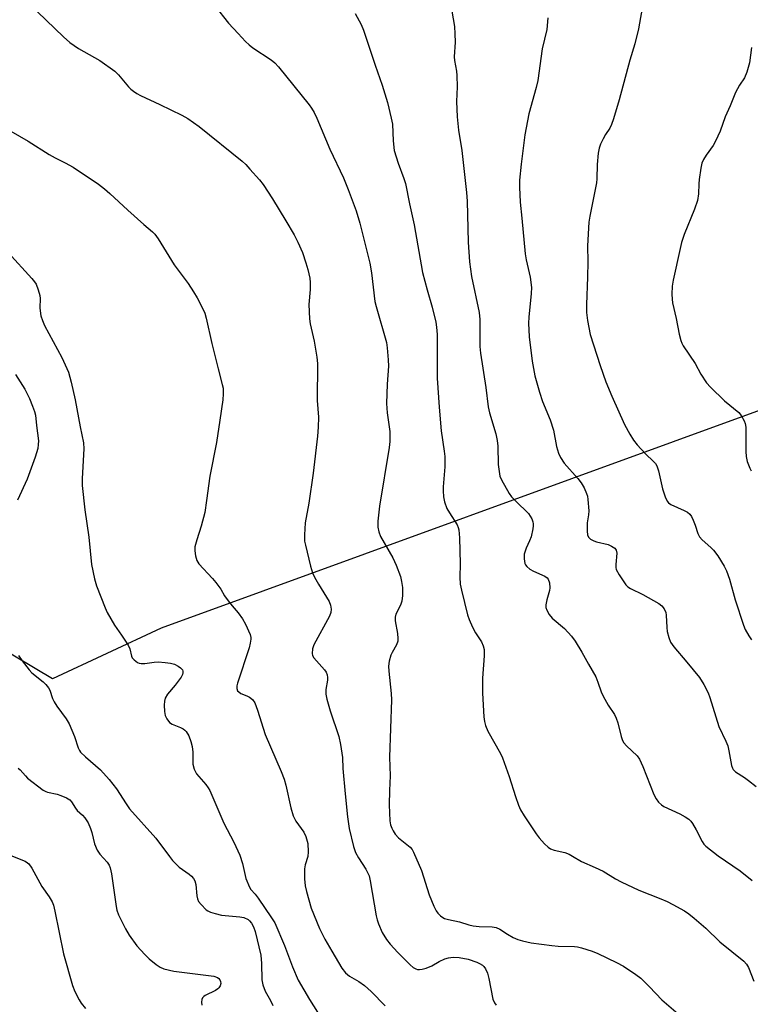
# Model space of a CAD drawing. Units: inches. Extents: x 1159771 to 1165771, y 545460 to 549460.
# Drawn here: x 1163600 to 1163809, y 547090 to 547372 of the extents above; entities that cross this region are included whole.
import ezdxf

# ---------------------------------------------------------------- set-up
doc = ezdxf.new("R2010")
doc.units = ezdxf.units.IN
doc.header["$MEASUREMENT"] = 0
doc.layers.add('NTRL-Farm Land', color=3, linetype='Continuous')
doc.layers.add('Undefined', color=1, linetype='Continuous')

msp = doc.modelspace()

# ---------------------------------------------------------------- linework, layer by layer
at = {"layer": 'NTRL-Farm Land'}
msp.add_lwpolyline([(1163816.02, 547261.65), (1163640.58, 547197.82), (1163609.56, 547183.39), (1163557.04, 547214.65), (1163521.97, 547236.17), (1163507.27, 547245.55), (1163494.73, 547253.86), (1163484.06, 547261.27), (1163475.25, 547267.8), (1163469.94, 547272.07), (1163464.29, 547276.91), (1163450.8, 547289.27), (1163437.06, 547302.5), (1163395.87, 547342.83), (1163306.32, 547465.01), (1163235.57, 547561.52)], dxfattribs=at)
at = {"layer": 'Undefined'}
for points, elevation in [([(1163778.39, 547376.62), (1163777.04, 547369.16), (1163775.95, 547364.8), (1163774.52, 547360.15), (1163771.48, 547348.78), (1163769.88, 547343.41), (1163769.31, 547341.75), (1163768.82, 547340.77), (1163767.62, 547338.94), (1163766.91, 547337.68), (1163766.14, 547336.13), (1163765.76, 547335.05), (1163765.52, 547333.61), (1163765.19, 547330.39), (1163765.08, 547326.29), (1163764.98, 547325.13), (1163764.5, 547322.26), (1163763.14, 547315.62), (1163762.86, 547313.88), (1163762.41, 547307.1), (1163762.53, 547302.57), (1163762.5, 547298.18), (1163762.13, 547290.31), (1163762.14, 547288.04), (1163762.48, 547285.75), (1163763.23, 547281.76), (1163766.04, 547272.87), (1163767.73, 547268.2), (1163769.38, 547264.1), (1163773.07, 547256.09), (1163774.55, 547253.3), (1163775.58, 547251.6), (1163776.67, 547250.23), (1163779, 547247.62), (1163781.36, 547245.48), (1163781.87, 547244.86), (1163782.27, 547244.2), (1163782.74, 547242.85), (1163783.89, 547237.63), (1163784.67, 547235.42), (1163785.27, 547234.13), (1163785.6, 547233.69), (1163786.26, 547233.2), (1163790.11, 547231.51), (1163791.07, 547230.96), (1163791.69, 547230.45), (1163792.18, 547229.76), (1163792.69, 547228.7), (1163793.24, 547227.32), (1163794.02, 547224.94), (1163794.47, 547223.96), (1163795.19, 547223.12), (1163797.74, 547220.92), (1163798.51, 547220.1), (1163799.72, 547218.5), (1163801.55, 547215.52), (1163802.15, 547214.22), (1163803, 547211.8), (1163804.66, 547205.91), (1163807.03, 547198.67), (1163807.52, 547197.46), (1163808.53, 547195.7), (1163809.37, 547194.52)], 222), ([(1163602.78, 547376.4), (1163612.65, 547366.83), (1163614.47, 547365.23), (1163617.01, 547363.52), (1163623.08, 547360.06), (1163627.35, 547357.01), (1163628.37, 547356.01), (1163631.24, 547352.54), (1163631.97, 547351.83), (1163632.67, 547351.29), (1163633.63, 547350.62), (1163634.65, 547350.05), (1163640.23, 547347.53), (1163646.49, 547344.45), (1163648.25, 547343.47), (1163651.5, 547341.16), (1163663.76, 547331.25), (1163664.77, 547330.33), (1163665.97, 547329.05), (1163668.68, 547325.99), (1163669.74, 547324.61), (1163672.45, 547320.53), (1163676.25, 547314.26), (1163678.65, 547310.2), (1163679.7, 547308.12), (1163680.96, 547305.21), (1163681.97, 547302.27), (1163682.54, 547300.36), (1163683.09, 547297.83), (1163683.19, 547296.67), (1163683.17, 547294.61), (1163682.78, 547290.37), (1163682.96, 547286.27), (1163683.16, 547284.84), (1163684.31, 547279.84), (1163685.11, 547275.25), (1163685.28, 547273.52), (1163685.21, 547262.94), (1163685.6, 547258.16), (1163685.47, 547255.31), (1163685.26, 547252.75), (1163684.05, 547242.17), (1163682.82, 547233.52), (1163681.79, 547227.96), (1163681.58, 547224.48), (1163681.61, 547222.75), (1163681.82, 547221.6), (1163683.28, 547215.57), (1163683.83, 547213.67), (1163684.43, 547212.39), (1163685.54, 547210.4), (1163688.58, 547205.5), (1163689.03, 547204.42), (1163689.23, 547203.32), (1163689.09, 547202.28), (1163688.7, 547201.23), (1163684.21, 547193.06), (1163683.89, 547191.96), (1163683.79, 547190.57), (1163683.89, 547190.05), (1163684.26, 547189.36), (1163687.25, 547185.94), (1163687.73, 547185.25), (1163688.04, 547184.52), (1163688.14, 547183.76), (1163688.13, 547182.99), (1163687.69, 547180.32), (1163687.68, 547178.96), (1163687.96, 547177.56), (1163688.86, 547174.22), (1163691.39, 547166.87), (1163691.9, 547164.61), (1163692.45, 547160.93), (1163692.48, 547157.7), (1163693.14, 547150.51), (1163693.86, 547143.97), (1163694.34, 547140.61), (1163695.59, 547135.45), (1163696.11, 547133.78), (1163696.97, 547132.21), (1163699.11, 547128.99), (1163699.61, 547128.04), (1163700.01, 547127.04), (1163700.34, 547125.6), (1163702.04, 547115.61), (1163702.3, 547114.45), (1163702.67, 547113.32), (1163703.72, 547110.87), (1163704.97, 547108.91), (1163706.01, 547107.51), (1163708.22, 547105.18), (1163711.78, 547101.65), (1163712.67, 547100.9), (1163713.39, 547100.51), (1163713.89, 547100.35), (1163714.41, 547100.3), (1163715.22, 547100.41), (1163716.32, 547100.7), (1163717.92, 547101.31), (1163720.06, 547102.56), (1163721.64, 547103.31), (1163722.72, 547103.62), (1163724.09, 547103.82), (1163725.78, 547103.71), (1163728.31, 547103.21), (1163730.83, 547102.37), (1163731.62, 547102), (1163732.42, 547101.5), (1163732.86, 547101.12), (1163733.34, 547100.53), (1163733.91, 547099.22), (1163734.3, 547097.77), (1163735.43, 547091.78), (1163735.84, 547090.79), (1163736.33, 547090.15)], 232), ([(1163655.94, 547375.65), (1163659.87, 547370.78), (1163662.57, 547367.75), (1163664.74, 547365.51), (1163665.76, 547364.54), (1163666.84, 547363.67), (1163672.05, 547360.26), (1163673.12, 547359.36), (1163674.12, 547358.29), (1163682.88, 547347.35), (1163683.57, 547346.4), (1163684.32, 547345.17), (1163685.08, 547343.56), (1163688.79, 547334.75), (1163692.73, 547326.58), (1163694.07, 547323.21), (1163696.3, 547317.11), (1163697.38, 547313.6), (1163700.26, 547302.17), (1163700.72, 547299.36), (1163701.68, 547291.16), (1163702.03, 547289.73), (1163704.96, 547279.44), (1163705.21, 547278), (1163705.51, 547274.51), (1163705.55, 547272.76), (1163705.19, 547267.55), (1163704.98, 547262.07), (1163705.21, 547259.42), (1163705.95, 547254.01), (1163706, 547252.88), (1163705.94, 547251.17), (1163705.72, 547249.43), (1163702.97, 547232.67), (1163702.53, 547228.38), (1163702.5, 547226.67), (1163702.8, 547225.33), (1163703.32, 547224.02), (1163706.83, 547217.97), (1163707.8, 547215.85), (1163709.03, 547212.6), (1163709.33, 547211.19), (1163709.54, 547209.48), (1163709.53, 547207.2), (1163709.34, 547205.52), (1163708.96, 547204.43), (1163707.68, 547201.81), (1163707.45, 547201.01), (1163707.5, 547199.92), (1163708.15, 547196.3), (1163708.25, 547194.92), (1163708.22, 547194.11), (1163707.87, 547193.08), (1163706.59, 547190.85), (1163706.26, 547190.11), (1163705.81, 547188.45), (1163705.6, 547187.03), (1163705.65, 547185.58), (1163706.33, 547179.13), (1163706.44, 547177.36), (1163705.86, 547160.99), (1163706.03, 547155.66), (1163705.82, 547151.49), (1163705.74, 547147.37), (1163705.94, 547142.78), (1163706.15, 547141.69), (1163706.49, 547140.65), (1163706.86, 547139.91), (1163707.49, 547138.98), (1163708.4, 547137.96), (1163711.77, 547135.22), (1163712.3, 547134.57), (1163712.74, 547133.81), (1163715.02, 547128.64), (1163717.23, 547121.65), (1163718.57, 547118.38), (1163719.2, 547117.06), (1163719.69, 547116.38), (1163720.45, 547115.61), (1163721.1, 547115.15), (1163721.61, 547114.92), (1163722.71, 547114.61), (1163725.83, 547113.97), (1163728.58, 547113.06), (1163729.73, 547112.79), (1163731.49, 547112.62), (1163735.23, 547112.45), (1163736.33, 547112.27), (1163737.36, 547111.8), (1163739.55, 547110.36), (1163741.25, 547109.41), (1163742.52, 547108.84), (1163743.86, 547108.46), (1163746.35, 547107.92), (1163752.28, 547107.15), (1163754.05, 547107), (1163758.73, 547106.86), (1163759.6, 547106.76), (1163760.72, 547106.49), (1163763.77, 547105.51), (1163765.38, 547104.89), (1163770.72, 547102.31), (1163772.72, 547101.23), (1163776.31, 547098.87), (1163777.67, 547097.81), (1163780.18, 547095.35), (1163783.72, 547091.67), (1163791.08, 547085.31)], 230), ([(1163723.25, 547376.39), (1163724.4, 547369.76), (1163724.56, 547367.7), (1163724.64, 547365.34), (1163724.32, 547361.14), (1163724.45, 547360.06), (1163725.04, 547356.98), (1163725.14, 547355.81), (1163725.18, 547352.51), (1163725, 547348.33), (1163725.17, 547343.99), (1163725.61, 547340.18), (1163726.56, 547334.34), (1163727.9, 547322.34), (1163728.04, 547319.86), (1163728.35, 547308.11), (1163728.75, 547302.53), (1163729.3, 547298.31), (1163731.51, 547288.05), (1163731.64, 547286.02), (1163731.7, 547278.29), (1163731.86, 547276.43), (1163733.35, 547266.61), (1163734.08, 547261.13), (1163734.49, 547259.42), (1163736.22, 547253.36), (1163736.62, 547251.46), (1163736.79, 547249.84), (1163736.9, 547244.64), (1163737.16, 547242.66), (1163737.44, 547241.28), (1163737.84, 547240.2), (1163740.04, 547236.35), (1163740.75, 547235.41), (1163741.94, 547234.12), (1163745.59, 547230.57), (1163746.5, 547229.05), (1163746.83, 547228.24), (1163746.96, 547227.69), (1163746.97, 547227.12), (1163746.87, 547226.25), (1163746.34, 547223.92), (1163745.92, 547222.82), (1163744.9, 547220.69), (1163744.36, 547219.03), (1163744.32, 547217.67), (1163744.56, 547216.37), (1163744.76, 547215.9), (1163745.09, 547215.47), (1163745.97, 547214.74), (1163746.98, 547214.15), (1163750.22, 547212.67), (1163750.9, 547212.21), (1163751.23, 547211.8), (1163751.57, 547210.78), (1163751.68, 547209.37), (1163751.56, 547208.58), (1163750.83, 547205.9), (1163750.55, 547204.52), (1163750.55, 547203.72), (1163750.8, 547202.97), (1163751.51, 547201.78), (1163752.36, 547200.67), (1163755.87, 547197.71), (1163757.9, 547195.57), (1163758.89, 547194.15), (1163760.84, 547190.95), (1163762.7, 547187.56), (1163764.81, 547183.96), (1163765.44, 547182.43), (1163766.35, 547179.66), (1163766.95, 547178.39), (1163768.38, 547175.86), (1163770.13, 547173.17), (1163770.69, 547172.17), (1163771.15, 547170.81), (1163772.06, 547166.86), (1163772.43, 547165.79), (1163772.88, 547165.08), (1163773.62, 547164.21), (1163776.64, 547161.34), (1163777.36, 547160.44), (1163778.31, 547158.35), (1163781.4, 547150.32), (1163782.08, 547149.03), (1163782.75, 547148.12), (1163783.56, 547147.38), (1163784.26, 547146.92), (1163788.82, 547144.74), (1163790.41, 547143.9), (1163791.4, 547143.27), (1163791.99, 547142.67), (1163792.47, 547141.98), (1163793.47, 547140.25), (1163795.19, 547136.85), (1163795.67, 547136.14), (1163796.27, 547135.51), (1163799.76, 547132.77), (1163806.09, 547128.52), (1163809.48, 547125.77)], 226), ([(1163696.09, 547373.53), (1163697.73, 547370.34), (1163698.42, 547368.69), (1163701.72, 547358.69), (1163703.78, 547352.97), (1163705.32, 547348.07), (1163706.38, 547343.58), (1163706.7, 547341.88), (1163706.86, 547337.1), (1163707.24, 547334.33), (1163708.33, 547330.75), (1163709.98, 547326.32), (1163710.41, 547324.92), (1163711.56, 547319.12), (1163712.95, 547313.15), (1163715.32, 547299.51), (1163716.58, 547294.53), (1163718.07, 547289.54), (1163719.09, 547285.28), (1163719.3, 547283.82), (1163719.45, 547281.76), (1163719.52, 547278.25), (1163719.51, 547269.3), (1163720.01, 547260.98), (1163720.65, 547254.22), (1163721.53, 547248.38), (1163721.68, 547246.93), (1163721.66, 547243.96), (1163721.16, 547238.21), (1163721.16, 547237.06), (1163721.31, 547235.34), (1163721.57, 547233.94), (1163722.28, 547232.08), (1163722.97, 547230.8), (1163725.16, 547227.41), (1163725.52, 547226.65), (1163725.72, 547225.98), (1163725.89, 547223.67), (1163726.04, 547216.25), (1163725.98, 547212.41), (1163726.1, 547210.39), (1163726.41, 547208.68), (1163728.2, 547201.66), (1163728.63, 547200.28), (1163729.58, 547198.09), (1163730.42, 547196.53), (1163732.12, 547193.97), (1163732.64, 547192.75), (1163732.9, 547191.73), (1163732.93, 547189.91), (1163732.48, 547183.6), (1163732.46, 547179.3), (1163732.81, 547172.54), (1163733, 547171.13), (1163733.26, 547170.04), (1163734.01, 547168.42), (1163737.55, 547162.05), (1163738.16, 547160.77), (1163740.06, 547155.44), (1163741.86, 547149.76), (1163742.74, 547147.27), (1163743.3, 547145.93), (1163744.34, 547144.17), (1163747.77, 547139.1), (1163748.64, 547137.94), (1163750.16, 547136.22), (1163751.17, 547135.22), (1163751.86, 547134.78), (1163752.92, 547134.42), (1163755.99, 547133.69), (1163757.23, 547133.23), (1163758.17, 547132.73), (1163760.75, 547131.12), (1163764.64, 547129.48), (1163766.95, 547128.36), (1163770.48, 547126.19), (1163772.06, 547125.36), (1163777.17, 547122.93), (1163783.38, 547120.5), (1163785.27, 547119.69), (1163786.85, 547118.9), (1163790.15, 547117.03), (1163791.38, 547116.25), (1163792.98, 547114.97), (1163796.32, 547112.08), (1163800.26, 547108.19), (1163807.11, 547102.67), (1163807.88, 547101.84), (1163808.48, 547100.91), (1163809.99, 547096.93)], 228), ([(1163751.13, 547372.22), (1163750.81, 547368.97), (1163749.52, 547363.36), (1163748.22, 547354.37), (1163747.75, 547352.37), (1163745.72, 547344.8), (1163744.57, 547338.78), (1163743.45, 547330.46), (1163743.01, 547325.82), (1163742.99, 547323.82), (1163743.18, 547319.55), (1163743.73, 547315), (1163744.63, 547304.78), (1163744.93, 547303.06), (1163746.02, 547298.16), (1163746.43, 547295.22), (1163746.39, 547293.46), (1163745.68, 547286.73), (1163745.61, 547285.02), (1163745.81, 547281.08), (1163746.62, 547274.14), (1163747.44, 547269.97), (1163748.74, 547265.29), (1163749.6, 547262.66), (1163751.76, 547257.34), (1163752.76, 547254.39), (1163753.62, 547249.8), (1163754.13, 547247.88), (1163754.72, 547246.63), (1163755.82, 547245.02), (1163759.73, 547240.57), (1163760.65, 547239.41), (1163761.49, 547237.92), (1163762.2, 547236.36), (1163762.45, 547235.54), (1163762.58, 547234.66), (1163762.79, 547231.38), (1163762.74, 547230.25), (1163762.35, 547227.94), (1163762.33, 547225.61), (1163762.46, 547224.5), (1163762.77, 547223.81), (1163763.32, 547223.29), (1163764.23, 547222.76), (1163765.02, 547222.5), (1163768.32, 547221.75), (1163769.35, 547221.31), (1163770.24, 547220.7), (1163770.67, 547220.09), (1163770.82, 547219.32), (1163770.53, 547216.02), (1163770.55, 547215.17), (1163770.67, 547214.63), (1163771.46, 547213.13), (1163773.41, 547210.25), (1163774.01, 547209.67), (1163774.74, 547209.2), (1163778.3, 547207.45), (1163782.83, 547204.91), (1163783.72, 547204.23), (1163784.35, 547203.35), (1163784.8, 547202.35), (1163784.97, 547201.52), (1163785.11, 547197.99), (1163785.27, 547196.85), (1163785.69, 547195.2), (1163786.19, 547193.89), (1163787.13, 547192.5), (1163790.84, 547188.17), (1163794.45, 547183.76), (1163795.72, 547181.75), (1163796.98, 547179.39), (1163797.46, 547178), (1163799.98, 547169.74), (1163802, 547165.58), (1163802.54, 547164.21), (1163802.87, 547162.81), (1163803.64, 547158.63), (1163803.88, 547157.87), (1163804.11, 547157.45), (1163804.8, 547156.75), (1163807.29, 547155.2), (1163808.44, 547154.35), (1163810.67, 547152.57)], 224), ([(1163809.34, 547363.82), (1163808.75, 547359.4), (1163808.01, 547356.69), (1163807.36, 547355.14), (1163805.89, 547352.97), (1163804.76, 547350.9), (1163803.24, 547347.09), (1163801.81, 547343.95), (1163800.37, 547339.87), (1163799.05, 547337), (1163798.35, 547335.76), (1163796.34, 547333.02), (1163795.64, 547331.76), (1163795.17, 547330.71), (1163794.81, 547329.29), (1163794.34, 547326.02), (1163794.24, 547324.84), (1163794.16, 547321.93), (1163793.88, 547320.06), (1163793, 547317.54), (1163790.12, 547310.34), (1163789.36, 547308.09), (1163788.92, 547306.38), (1163786.9, 547297.27), (1163786.65, 547295.59), (1163786.58, 547293.32), (1163786.62, 547291.89), (1163786.76, 547290.77), (1163787.79, 547286.34), (1163788.67, 547281.88), (1163789.13, 547280.02), (1163789.4, 547279.26), (1163789.81, 547278.49), (1163793.23, 547273.47), (1163794.86, 547270.43), (1163796.45, 547267.97), (1163797.63, 547266.7), (1163801.58, 547262.83), (1163805.68, 547259.48), (1163806.39, 547258.6), (1163807.26, 547257.14), (1163807.56, 547256.37), (1163807.71, 547255.25), (1163807.7, 547248.31), (1163807.77, 547246.87), (1163808.12, 547245.47), (1163808.85, 547243.55), (1163809.23, 547242.78)], 220), ([(1163590.75, 547343.78), (1163602.59, 547336.97), (1163608.54, 547333.21), (1163610.27, 547332.25), (1163613.17, 547330.85), (1163615.41, 547329.59), (1163622.64, 547324.7), (1163624.4, 547323.4), (1163625.96, 547322.08), (1163631.06, 547317.3), (1163635.67, 547313.16), (1163638.08, 547311.11), (1163638.81, 547310.39), (1163639.77, 547309.09), (1163644.31, 547301.69), (1163648.28, 547296.31), (1163649.88, 547293.94), (1163650.89, 547292.24), (1163652.71, 547288.69), (1163653.03, 547287.88), (1163653.43, 547286.45), (1163655.1, 547279.17), (1163656.87, 547271.94), (1163658.06, 547267.51), (1163658.28, 547266.39), (1163658.35, 547264.78), (1163658.21, 547263.1), (1163657.4, 547257.26), (1163656.39, 547250.89), (1163654.47, 547241.32), (1163653.58, 547234.33), (1163653.04, 547230.87), (1163652.06, 547226.99), (1163650.75, 547223.06), (1163650.26, 547221.06), (1163650.18, 547219.92), (1163650.43, 547218.53), (1163650.83, 547217.17), (1163651.39, 547216.19), (1163655.23, 547212.08), (1163656.2, 547210.94), (1163657.62, 547209.02), (1163658.74, 547207.1), (1163659.75, 547205.63), (1163660.85, 547204.21), (1163662.59, 547202.19), (1163663.84, 547200.53), (1163664.73, 547199), (1163666, 547196.04), (1163666.19, 547195.21), (1163666.21, 547194.67), (1163666.07, 547193.57), (1163665.78, 547192.18), (1163662.41, 547182.15), (1163662.2, 547181.32), (1163662.18, 547180.56), (1163662.42, 547179.94), (1163662.75, 547179.61), (1163663.39, 547179.22), (1163665.08, 547178.54), (1163665.81, 547178.14), (1163666.69, 547177.43), (1163667.34, 547176.53), (1163668.13, 547174.4), (1163670.3, 547167.46), (1163674.86, 547156.84), (1163675.71, 547154.67), (1163676.19, 547152.99), (1163677.65, 547146.46), (1163678.33, 547144.26), (1163678.66, 547143.47), (1163679.09, 547142.72), (1163681.41, 547139.53), (1163681.96, 547138.3), (1163682.47, 547136.3), (1163682.61, 547133.96), (1163682.47, 547132.57), (1163681.79, 547130.18), (1163681.61, 547129.07), (1163681.6, 547126.23), (1163681.73, 547124.25), (1163682.12, 547122.55), (1163683.5, 547117.8), (1163685.87, 547111.99), (1163687.41, 547108.95), (1163689.36, 547105.56), (1163692.21, 547100.72), (1163693.27, 547099.31), (1163694.38, 547098.42), (1163697.06, 547096.84), (1163698.69, 547095.76), (1163700.63, 547094.06), (1163704.65, 547089.93)], 234), ([(1163596.88, 547305.16), (1163603.62, 547297.76), (1163604.36, 547296.86), (1163604.82, 547296.13), (1163605.44, 547294.55), (1163605.89, 547292.9), (1163605.98, 547292.04), (1163605.91, 547289.38), (1163605.96, 547288.51), (1163606.22, 547287.1), (1163606.63, 547285.72), (1163607.27, 547284.38), (1163612.23, 547275.21), (1163614.06, 547271), (1163614.91, 547268.18), (1163616.02, 547263.1), (1163617.45, 547255.41), (1163618.4, 547250.82), (1163618.46, 547249.07), (1163617.97, 547240.65), (1163618.04, 547238.61), (1163618.81, 547231.64), (1163619.9, 547223.84), (1163620.68, 547216.02), (1163621.57, 547211.96), (1163622.15, 547209.96), (1163624.6, 547203.62), (1163625.2, 547202.28), (1163627.22, 547198.73), (1163629.27, 547195.87), (1163631.19, 547192.95), (1163631.63, 547191.91), (1163632.1, 547189.85), (1163632.34, 547189.4), (1163632.89, 547188.75), (1163633.79, 547188.06), (1163634.3, 547187.86), (1163634.83, 547187.76), (1163635.95, 547187.77), (1163638.55, 547188.11), (1163639.71, 547188.18), (1163641.76, 547188.05), (1163643.23, 547187.86), (1163644.36, 547187.53), (1163645.43, 547187), (1163646.16, 547186.53), (1163646.68, 547185.96), (1163646.8, 547185.54), (1163646.79, 547185.07), (1163646.65, 547184.59), (1163646.27, 547183.86), (1163644.62, 547181.56), (1163642.36, 547178.99), (1163641.7, 547177.81), (1163641.52, 547176.99), (1163641.47, 547175.81), (1163641.53, 547174.02), (1163641.72, 547172.86), (1163642.18, 547171.91), (1163643.01, 547170.88), (1163643.69, 547170.42), (1163646.14, 547169.47), (1163646.92, 547169.06), (1163647.37, 547168.71), (1163647.74, 547168.3), (1163648.46, 547167.09), (1163649.08, 547165.46), (1163649.41, 547164.07), (1163649.61, 547162.37), (1163649.65, 547158.95), (1163650.03, 547157.55), (1163650.69, 547156.24), (1163653.36, 547153.19), (1163654.05, 547152.26), (1163654.48, 547151.5), (1163658.46, 547142.14), (1163661.39, 547136.71), (1163663.04, 547132.97), (1163663.85, 547130.62), (1163664.83, 547126.29), (1163665.81, 547123.85), (1163666.26, 547123.14), (1163667.47, 547121.8), (1163668.35, 547120.65), (1163672.12, 547115.09), (1163673.04, 547113.61), (1163675.88, 547107.2), (1163678.13, 547101.02), (1163679.8, 547097.25), (1163683.01, 547091.77), (1163687.59, 547084.46)], 236), ([(1163598.94, 547270.29), (1163601.64, 547266.13), (1163602.92, 547263.45), (1163603.79, 547261.33), (1163604.38, 547259.74), (1163604.65, 547258.73), (1163604.92, 547255.77), (1163605.51, 547251.42), (1163605.48, 547250.31), (1163605.32, 547249.23), (1163604.56, 547246.75), (1163602.27, 547240.44), (1163599.5, 547234.43)], 238), ([(1163599.86, 547190.03), (1163600.82, 547188.53), (1163602.82, 547185.92), (1163603.66, 547185.11), (1163606.82, 547182.54), (1163607.64, 547181.72), (1163608.37, 547180.82), (1163608.75, 547180.09), (1163609.54, 547177.76), (1163609.97, 547176.82), (1163610.78, 547175.57), (1163613.41, 547171.93), (1163614.25, 547170.52), (1163615.82, 547166.87), (1163616.9, 547163.66), (1163617.27, 547162.87), (1163617.57, 547162.4), (1163618.93, 547161.03), (1163623.23, 547157.37), (1163625.74, 547154.61), (1163627.86, 547151.97), (1163630.56, 547147.6), (1163631.51, 547146.19), (1163639.04, 547137.8), (1163642.93, 547132.55), (1163643.84, 547131.44), (1163645.75, 547129.59), (1163648.61, 547127.54), (1163649.25, 547126.96), (1163649.81, 547126.31), (1163650.25, 547125.6), (1163650.53, 547124.61), (1163650.82, 547121.32), (1163650.96, 547120.51), (1163651.31, 547119.77), (1163652.01, 547118.86), (1163653.43, 547117.39), (1163653.89, 547117.06), (1163654.67, 547116.69), (1163656.07, 547116.26), (1163657.8, 547115.86), (1163663.11, 547115.36), (1163664.25, 547115.14), (1163665.46, 547114.55), (1163665.88, 547114.19), (1163666.43, 547113.53), (1163666.98, 547112.53), (1163667.44, 547111.17), (1163669.05, 547104.39), (1163669.31, 547102.03), (1163669.39, 547097.36), (1163669.63, 547095.96), (1163670.35, 547094.11), (1163671.88, 547091.47), (1163672.49, 547089.97)], 238), ([(1163599.76, 547157.85), (1163600.31, 547157.33), (1163601.78, 547155.62), (1163602.41, 547155.02), (1163606.84, 547151.59), (1163607.6, 547151.17), (1163608.14, 547150.96), (1163610.9, 547150.36), (1163611.96, 547150.01), (1163613.51, 547149.37), (1163614.45, 547148.83), (1163614.99, 547148.26), (1163616.09, 547146.41), (1163616.55, 547145.78), (1163618.13, 547144.36), (1163618.78, 547143.64), (1163619.69, 547142.18), (1163620.42, 547140.57), (1163620.79, 547139.44), (1163621.53, 547136.25), (1163622.28, 547134.43), (1163623.05, 547133.27), (1163625.14, 547130.98), (1163625.72, 547130.07), (1163626.05, 547129.33), (1163626.41, 547127.61), (1163627.71, 547118.34), (1163627.95, 547117.22), (1163628.42, 547115.88), (1163630.42, 547111.89), (1163631.46, 547110.13), (1163633.62, 547107.09), (1163635.91, 547104.55), (1163637.13, 547103.35), (1163639.15, 547101.75), (1163640.32, 547100.94), (1163641.36, 547100.46), (1163644.23, 547099.82), (1163655.61, 547098.36), (1163656.69, 547097.99), (1163657.07, 547097.69), (1163657.37, 547097.33), (1163657.58, 547096.91), (1163657.66, 547096.27), (1163657.5, 547095.63), (1163657.11, 547095.06), (1163656.78, 547094.75), (1163656.1, 547094.31), (1163653.2, 547092.85), (1163652.75, 547092.54), (1163652.4, 547092.17), (1163652.2, 547091.72), (1163652.11, 547090.94), (1163652.2, 547090.15)], 240), ([(1163597.61, 547132.87), (1163601.68, 547131.24), (1163602.41, 547130.81), (1163602.79, 547130.48), (1163603.61, 547129.28), (1163606.47, 547124.06), (1163608.62, 547121.06), (1163609.41, 547119.67), (1163609.8, 547118.68), (1163610.22, 547117), (1163612.64, 547104.79), (1163615.25, 547095.69), (1163615.91, 547094), (1163617.11, 547091.66), (1163617.73, 547090.69), (1163618.96, 547089.17)], 242)]:
    msp.add_lwpolyline(points, dxfattribs=dict(at, elevation=elevation))

doc.saveas('drawing.dxf')
